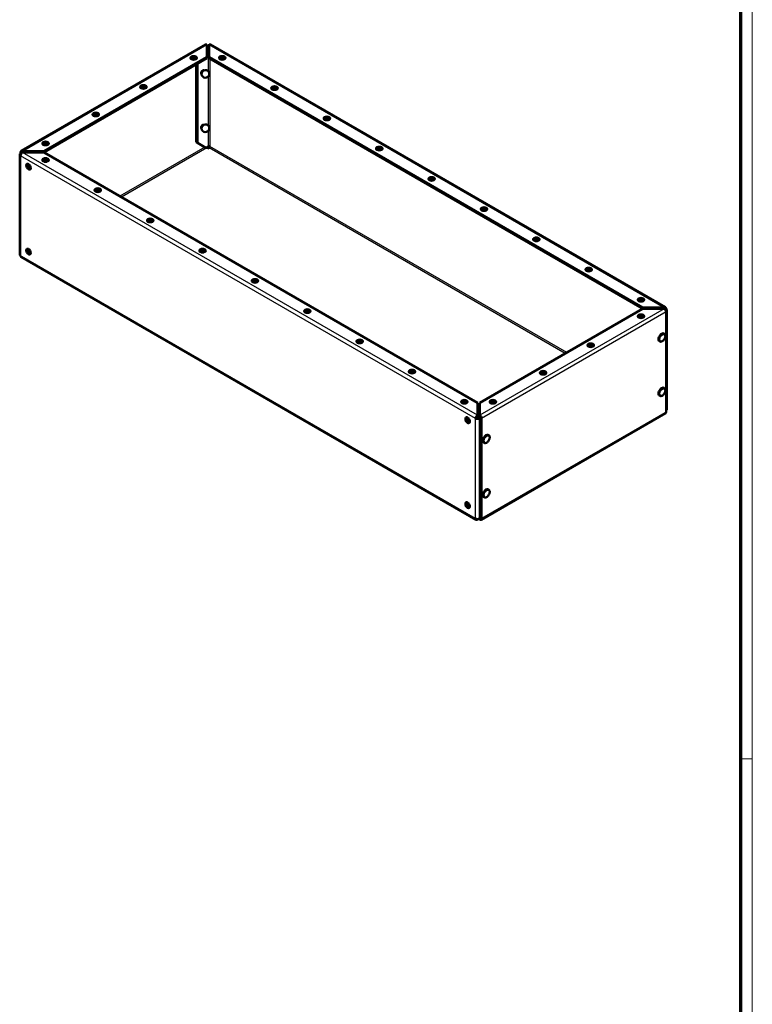
# Model space of a CAD drawing. Units: millimetres. Extents: x 1 to 1189, y 1 to 840.
# Drawn here: x 943 to 1188, y 215 to 544 of the extents above; entities that cross this region are included whole.
import ezdxf

# ---------------------------------------------------------------- set-up
doc = ezdxf.new("R2010")
doc.units = ezdxf.units.MM
doc.layers.get('0').update_dxf_attribs({"lineweight": 25})
doc.layers.add('Sichtbar (ISO)', color=7, linetype='Continuous', lineweight=50)
doc.layers.add('Sichtbar schmal (ISO)', color=1, linetype='Continuous', lineweight=25)

# ---------------------------------------------------------------- blocks, each defined once
blk = doc.blocks.new('Ränder Bopla-A0-Rahmen')
at = {"color": 1, "linetype": 'Continuous', "lineweight": 18}
for p, q in [((1188, 840), (1188, 1)), ((1184, 297), (1188, 297))]:
    blk.add_line(p, q, dxfattribs=at)
at = {"color": 3, "linetype": 'Continuous', "lineweight": 70}
blk.add_line((1184, 836), (1184, 5), dxfattribs=at)

msp = doc.modelspace()

# ---------------------------------------------------------------- linework, layer by layer
at = {"layer": 'Sichtbar (ISO)'}
for p, q in [((943.6512062, 500.1331873), (1005.2680243, 535.7076738)), ((1005.7180243, 531.4989653), (1005.7180243, 535.6630978)), ((1005.7180243, 535.2507671), (1005.8137171, 535.3060153)), ((1006.1672705, 535.1018912), (1005.7180243, 534.8425188)), ((1006.4680243, 535.6630978), (1006.4680243, 531.4989653)), ((1006.9180243, 535.7076738), (1158.9737997, 447.9182309)), ((1005.7180243, 531.4989653), (951.3136953, 500.0886113)), ((1005.7180243, 531.090717), (951.3136953, 499.680363)), ((1000.2700535, 531.1929138), (1000.2700535, 531.1113418)), ((1002.3700535, 531.1929138), (1002.3700535, 531.1113418)), ((1005.7180243, 531.4989653), (1005.7180243, 531.090717)), ((1006.4680243, 531.4989653), (1006.4680243, 531.090717)), ((1151.3113105, 447.873655), (1006.4680243, 531.4989653)), ((1151.3113105, 447.4654067), (1006.4680243, 531.090717)), ((1009.8159951, 531.1929138), (1009.8159951, 531.1113418)), ((1011.9159951, 531.1929138), (1011.9159951, 531.1113418)), ((1002.2074725, 529.063899), (1002.2074725, 503.0544004)), ((1002.5610259, 529.2680231), (1002.5610259, 502.8502763)), ((1004.7162929, 527.0773723), (1004.7675321, 527.0477893)), ((1003.9412929, 525.7350329), (1003.9925321, 525.70545)), ((983.4762675, 521.4970169), (983.4762675, 521.4154449)), ((985.5762675, 521.4970169), (985.5762675, 521.4154449)), ((1027.2815325, 521.109181), (1027.2815325, 521.0276091)), ((1029.3815325, 521.109181), (1029.3815325, 521.0276091)), ((967.5663649, 512.3114304), (967.5663649, 512.2298584)), ((969.6663649, 512.3114304), (969.6663649, 512.2298584)), ((1044.7824254, 511.0050359), (1044.7824254, 510.9234639)), ((1046.8824254, 511.0050359), (1046.8824254, 510.9234639)), ((1003.9412929, 507.567984), (1003.9925321, 507.538401)), ((1004.7162929, 508.9103234), (1004.7675321, 508.8807404)), ((944.1012062, 500.0886113), (951.3136953, 500.0886113)), ((944.1012062, 500.0886113), (944.1012062, 499.680363)), ((950.7725788, 502.6155335), (950.7725788, 502.5339615)), ((951.3136953, 500.0886113), (951.3136953, 499.680363)), ((952.8725788, 502.6155335), (952.8725788, 502.5339615)), ((1002.5610259, 502.8502763), (1002.2074725, 503.0544004)), ((1005.389453, 501.2172831), (1002.5610259, 502.8502763)), ((1005.389453, 501.2172831), (1006.1672705, 501.6663562)), ((1006.0749931, 500.9598825), (1005.7179041, 501.1660479)), ((1006.4501132, 501.1764583), (1006.0749931, 500.9598825)), ((1062.2833182, 500.9008907), (1062.2833182, 500.8193187)), ((1064.3833182, 500.9008907), (1064.3833182, 500.8193187)), ((943.1832951, 498.9310927), (943.1832951, 465.4955577)), ((943.446899, 499.2985161), (944.1082772, 499.680363)), ((943.4648101, 498.5533282), (943.446899, 498.5636692)), ((943.4648101, 499.3088571), (943.4648101, 499.7211879)), ((943.8183635, 499.5170637), (943.8183635, 499.5129812)), ((944.1012062, 499.680363), (951.3136953, 499.680363)), ((951.3136953, 499.6555986), (944.1012062, 499.6555986)), ((944.3411557, 499.680363), (944.3840489, 499.6555986)), ((950.7725788, 497.1041816), (950.7725788, 497.0226096)), ((951.3136953, 499.6555986), (1096.1569816, 416.0302883)), ((952.8725788, 497.1041816), (952.8725788, 497.0226096)), ((945.6159758, 495.8069262), (945.6866192, 495.8477122)), ((946.6659758, 493.9882729), (946.7366192, 494.0290589)), ((1079.7842111, 490.7967455), (1079.7842111, 490.7151735)), ((1081.8842111, 490.7967455), (1081.8842111, 490.7151735)), ((968.2381163, 487.0204488), (968.2381163, 486.9388768)), ((970.3381163, 487.0204488), (970.3381163, 486.9388768)), ((1097.2851039, 480.6926003), (1097.2851039, 480.6110283)), ((1099.3851039, 480.6926003), (1099.3851039, 480.6110283)), ((985.7390092, 476.9163036), (985.7390092, 476.8347316)), ((987.8390092, 476.9163036), (987.8390092, 476.8347316)), ((1114.7859967, 470.5884551), (1114.7859967, 470.5068831)), ((1116.8859967, 470.5884551), (1116.8859967, 470.5068831)), ((945.6159758, 467.43367), (945.6866192, 467.474456)), ((1095.7248927, 376.90601), (943.6332951, 464.7161348)), ((946.6659758, 465.6150167), (946.7366192, 465.6558027)), ((1003.239902, 466.8121584), (1003.239902, 466.7305864)), ((1005.339902, 466.8121584), (1005.339902, 466.7305864)), ((1132.2868896, 460.4843099), (1132.2868896, 460.4027379)), ((1134.3868896, 460.4843099), (1134.3868896, 460.4027379)), ((1020.7407948, 456.7080132), (1020.7407948, 456.6264413)), ((1022.8407948, 456.7080132), (1022.8407948, 456.6264413)), ((1096.9069816, 416.0302883), (1151.3113105, 447.4406423)), ((1149.752427, 450.4005771), (1149.752427, 450.3190052)), ((1151.3113105, 447.873655), (1158.5237997, 447.873655)), ((1151.3113105, 447.873655), (1151.3113105, 447.4654067)), ((1151.3113105, 447.4654067), (1158.5237997, 447.4654067)), ((1158.5237997, 447.4406423), (1151.3113105, 447.4406423)), ((1151.852427, 450.4005771), (1151.852427, 450.3190052)), ((1159.1601958, 447.5062315), (1158.8066424, 447.3021074)), ((1159.1601958, 447.5062315), (1159.1781069, 447.4958905)), ((1038.2416877, 446.603868), (1038.2416877, 446.5222961)), ((1040.3416877, 446.603868), (1040.3416877, 446.5222961)), ((1149.752427, 444.8892252), (1149.752427, 444.8076532)), ((1151.852427, 444.8892252), (1151.852427, 444.8076532)), ((1158.8245535, 447.2917664), (1158.8066424, 447.3021074)), ((1159.1781069, 446.7610436), (1159.0912346, 446.7108879)), ((1159.1601958, 412.9028369), (1159.1601958, 446.3383719)), ((1159.4417108, 447.1284671), (1159.4417108, 413.6929321)), ((1158.4467182, 439.1582278), (1158.5527842, 439.0969905)), ((1055.7425805, 436.4997228), (1055.7425805, 436.4181509)), ((1057.8425805, 436.4997228), (1057.8425805, 436.4181509)), ((1132.958641, 435.1933283), (1132.958641, 435.1117563)), ((1135.058641, 435.1933283), (1135.058641, 435.1117563)), ((1156.9467182, 436.5601515), (1157.0527842, 436.4989143)), ((1073.2434733, 426.3955777), (1073.2434733, 426.3140057)), ((1075.3434733, 426.3955777), (1075.3434733, 426.3140057)), ((1117.0487384, 426.0077418), (1117.0487384, 425.9261698)), ((1119.1487384, 426.0077418), (1119.1487384, 425.9261698)), ((1156.9467182, 418.3931026), (1157.0527842, 418.3318654)), ((1158.4467182, 420.9911788), (1158.5527842, 420.9299416)), ((1090.7090108, 416.3118449), (1090.7090108, 416.2302729)), ((1092.8090108, 416.3118449), (1092.8090108, 416.2302729)), ((1096.1569816, 411.8661558), (1096.1569816, 416.0302883)), ((1096.9069816, 416.0302883), (1096.9069816, 411.8661558)), ((1100.2549524, 416.3118449), (1100.2549524, 416.2302729)), ((1102.3549524, 416.3118449), (1102.3549524, 416.2302729)), ((1096.4577354, 410.9576686), (1097.066383, 411.3090714)), ((1096.9069816, 411.4579075), (1096.9069816, 411.8661558)), ((1158.9736795, 412.4907681), (1097.3571017, 376.9164203)), ((1159.1601958, 412.9028369), (1159.1600756, 412.9027675)), ((1159.1601958, 413.3151677), (1159.1781069, 413.3255086)), ((1092.3406329, 411.095406), (1092.4112763, 411.1361919)), ((1093.3906329, 409.2767526), (1093.4612763, 409.3175386)), ((1095.89205, 410.9576686), (1095.5384966, 410.7535444)), ((1097.1898025, 410.9720794), (1096.8112888, 410.7535444)), ((1097.1898243, 377.5324745), (1097.1898243, 410.9680095)), ((1097.5433777, 410.7638854), (1097.5433777, 377.3283504)), ((1099.7568553, 405.2736196), (1099.8629213, 405.2123824)), ((1098.2568553, 402.6755434), (1098.3629213, 402.6143062)), ((1099.7568553, 387.1065707), (1099.8629213, 387.0453335)), ((1092.3406329, 382.7221498), (1092.4112763, 382.7629358)), ((1098.2568553, 384.5084945), (1098.3629213, 384.4472573)), ((1093.3906329, 380.9034964), (1093.4612763, 380.9442824)), ((1096.5500128, 377.1671617), (1096.1748927, 376.950586)), ((1096.5500128, 377.2131036), (1096.5500128, 377.1671617)), ((1096.9071017, 376.9609963), (1096.5500128, 377.1671617)), ((1096.8112888, 377.3180094), (1097.1898243, 377.536557)), ((1096.9035662, 377.3712858), (1096.9071017, 377.3692446)), ((1097.5433777, 377.3283504), (1097.1898243, 377.5324745)), ((1097.5434978, 377.3284197), (1097.5433777, 377.3283504))]:
    msp.add_line(p, q, dxfattribs=at)
for centre in [(1005.2568159, 525.8704082), (1005.2568159, 507.7033593)]:
    msp.add_arc(centre, 1.275, 163.463757107, 136.536242893, dxfattribs=at)
for centre, major_axis, start_param, end_param in [((1005.7180243, 534.9282509), (-0.45, 0.7794229), 5.4977871438, 6.2831853072), ((1006.4501132, 534.9385919), (-0.9, 0), 4.6924864715, 5.4977871438), ((1006.4501132, 534.9385919), (-0.4, 0), 4.6675963146, 5.4977871438), ((1006.4680243, 534.9282509), (0.45, 0.7794229), 0, 0.7853981634), ((1001.3200535, 531.1929138), (-1.05, 0), 2.5195928436, 6.9051851169), ((1001.3200535, 531.0824827), (0.61475, 0), 5.6025046231, 10.1054586448), ((1010.8659951, 531.1929138), (-1.05, 0), 2.5195928436, 6.9051851169), ((1010.8659951, 531.0824827), (0.61475, 0), 5.6025046231, 10.1054586448), ((1004.3287929, 526.4062026), (-0.3875, -0.6711697), 3.1415926536, 6.2831853072), ((1004.5409249, 526.2837281), (-0.3875, -0.6711697), 4.3193003568, 5.105477604), ((984.5262675, 521.4970169), (-1.05, 0), 2.5195928437, 6.9051851169), ((984.5262675, 521.3865858), (0.61475, 0), 5.6025046231, 10.1054586448), ((1028.3315325, 521.109181), (-1.05, 0), 2.5195928437, 6.9051851169), ((1028.3315325, 520.9987499), (0.61475, 0), 5.6025046231, 10.1054586448), ((968.6163649, 512.3114304), (-1.05, 0), 2.5195928438, 6.9051851169), ((968.6163649, 512.2009992), (0.61475, 0), 5.6025046231, 10.1054586448), ((1045.8324254, 511.0050359), (-1.05, 0), 2.5195928436, 6.9051851169), ((1045.8324254, 510.8946047), (0.61475, 0), 5.6025046231, 10.1054586448), ((1004.3287929, 508.2391537), (-0.3875, -0.6711697), 3.1415926536, 6.2831853072), ((1004.5409249, 508.1166792), (-0.3875, -0.6711697), 4.3193003568, 5.105477604), ((944.1012062, 499.3537644), (-0.45, 0.7794229), 5.4977871438, 7.0685834706), ((951.8225788, 502.6155335), (-1.05, 0), 2.5195928437, 6.9051851169), ((951.8225788, 502.5051023), (0.61475, 0), 5.6025046231, 10.1054586448), ((1005.7179041, 501.4926466), (-0.2, 0.3464102), 1.7574945677, 2.3561944902), ((1006.4501132, 501.5030569), (-0.4, 0), 3.926990817, 5.4977871438), ((1006.4501132, 501.5030569), (-0.2, -0.3464102), 0.7853981634, 2.3561944902), ((1063.3333182, 500.9008907), (-1.05, 0), 2.5195928436, 6.9051851169), ((1063.3333182, 500.7904595), (0.61475, 0), 5.6025046231, 10.1054586448), ((944.0832951, 498.9310927), (-0.9, 0), 5.4977871438, 7.0685834706), ((944.1012062, 498.9207517), (-0.45, -0.7794229), 3.926990817, 5.4977871438), ((944.1012062, 499.3537644), (-0.2, 0.3464102), 5.4977871438, 7.0685834706), ((951.8225788, 497.1041816), (-1.05, 0), 2.5195928438, 6.9051851169), ((951.8225788, 496.9937504), (0.61475, 0), 5.6025046231, 10.1054586448), ((946.1409758, 494.8975996), (0.525, -0.9093267), 2.5195928439, 6.9051851168), ((946.236612, 494.9528151), (-0.307375, 0.5323891), 5.6025046231, 10.1054586448), ((1080.8342111, 490.7967455), (-1.05, 0), 2.5195928437, 6.9051851169), ((1080.8342111, 490.6863143), (0.61475, 0), 5.6025046231, 10.1054586448), ((969.2881163, 487.0204488), (-1.05, 0), 2.5195928439, 6.9051851169), ((969.2881163, 486.9100176), (0.61475, 0), 5.6025046231, 10.1054586448), ((1098.3351039, 480.6926003), (-1.05, 0), 2.5195928437, 6.9051851169), ((1098.3351039, 480.5821691), (0.61475, 0), 5.6025046231, 10.1054586448), ((986.7890092, 476.9163036), (-1.05, 0), 2.5195928437, 6.9051851169), ((986.7890092, 476.8058724), (0.61475, 0), 5.6025046231, 10.1054586448), ((1115.8359967, 470.5884551), (-1.05, 0), 2.5195928437, 6.9051851169), ((1115.8359967, 470.4780239), (0.61475, 0), 5.6025046231, 10.1054586448), ((946.1409758, 466.5243434), (0.525, -0.9093267), 2.5195928439, 6.9051851168), ((946.236612, 466.5795589), (-0.307375, 0.5323891), 5.6025046231, 10.1054586448), ((1004.289902, 466.8121584), (-1.05, 0), 2.5195928439, 6.9051851169), ((944.0832951, 465.4955577), (-0.9, 0), 0, 0.7853981634), ((944.0832951, 465.4955577), (-0.45, -0.7794229), 5.4977871438, 6.2831853072), ((1004.289902, 466.7017272), (0.61475, 0), 5.6025046231, 10.1054586448), ((1133.3368896, 460.4843099), (-1.05, 0), 2.5195928437, 6.9051851169), ((1133.3368896, 460.3738787), (0.61475, 0), 5.6025046231, 10.1054586448), ((1021.7907948, 456.7080132), (-1.05, 0), 2.5195928437, 6.9051851169), ((1021.7907948, 456.5975821), (0.61475, 0), 5.6025046231, 10.1054586448), ((1150.802427, 450.4005771), (-1.05, 0), 2.5195928437, 6.9051851169), ((1150.802427, 450.290146), (0.61475, 0), 5.6025046231, 10.1054586448), ((1158.5237997, 447.1388081), (0.45, 0.7794229), 5.4977871438, 7.0685834706), ((1158.5237997, 447.1388081), (0.2, 0.3464102), 5.4977871438, 7.0685834706), ((1158.5237997, 446.7057954), (-0.45, 0.7794229), 3.926990817, 5.4977871438), ((1158.5417108, 447.1284671), (0.9, 0), 5.4977871438, 7.0685834706), ((1039.2916877, 446.603868), (-1.05, 0), 2.519592844, 6.9051851169), ((1039.2916877, 446.4934369), (0.61475, 0), 5.6025046231, 10.1054586448), ((1150.802427, 444.8892252), (-1.05, 0), 2.5195928437, 6.9051851169), ((1150.802427, 444.7787941), (0.61475, 0), 5.6025046231, 10.1054586448), ((1158.5417108, 447.1284671), (0.4, 0), 5.9490504376, 7.0685834706), ((1157.6967182, 437.8591897), (-0.75, -1.2990381), 3.1415926536, 6.2831853072), ((1056.7925805, 436.4997228), (-1.05, 0), 2.5195928437, 6.9051851169), ((1056.7925805, 436.3892917), (0.61475, 0), 5.6025046231, 10.1054586448), ((1134.008641, 435.1933283), (-1.05, 0), 2.5195928437, 6.9051851169), ((1134.008641, 435.0828972), (0.61475, 0), 5.6025046231, 10.1054586448), ((1074.2934733, 426.3955777), (-1.05, 0), 2.519592844, 6.9051851169), ((1074.2934733, 426.2851465), (0.61475, 0), 5.6025046231, 10.1054586448), ((1118.0987384, 426.0077418), (-1.05, 0), 2.5195928437, 6.9051851169), ((1118.0987384, 425.8973106), (0.61475, 0), 5.6025046231, 10.1054586448), ((1157.6967182, 419.6921407), (-0.75, -1.2990381), 3.1415926536, 6.2831853072), ((1091.7590108, 416.3118449), (-1.05, 0), 2.5195928439, 6.9051851169), ((1091.7590108, 416.2014137), (0.61475, 0), 5.6025046231, 10.1054586448), ((1101.3049524, 416.3118449), (-1.05, 0), 2.5195928437, 6.9051851169), ((1101.3049524, 416.2014137), (0.61475, 0), 5.6025046231, 10.1054586448), ((1092.8656329, 410.1860793), (0.525, -0.9093267), 2.5195928439, 6.9051851169), ((1096.1748927, 411.1209679), (0.45, 0.7794229), 0.8250940214, 2.3561944902), ((1096.1748927, 411.1209679), (-0.2, -0.3464102), 3.966686675, 5.4977871438), ((1096.9069816, 411.1313088), (0.45, -0.7794229), 0.7853981634, 2.3561944902), ((1096.9069816, 411.1313088), (-0.2, 0.3464102), 3.926990817, 5.4977871438), ((1158.5236795, 413.270191), (0.45, -0.7794229), 0, 0.7853981634), ((1158.5417108, 413.6929321), (0.9, 0), 5.4977871438, 6.2831853072), ((1092.9612691, 410.2412949), (-0.307375, 0.5323891), 5.6025046231, 10.1054586448), ((1096.1748927, 411.1209679), (0.9, 0), 3.926990817, 5.4977871438), ((1096.1748927, 411.1209679), (0.4, 0), 3.926990817, 5.4977871438), ((1099.0068553, 403.9745815), (-0.75, -1.2990381), 3.1415926747, 6.2831853072), ((1099.0068553, 385.8075326), (-0.75, -1.2990381), 3.1415926747, 6.2831853072), ((1092.8656329, 381.8128231), (0.525, -0.9093267), 2.5195928439, 6.9051851169), ((1092.9612691, 381.8680387), (-0.307375, 0.5323891), 5.6025046231, 10.1054586448), ((1096.1748927, 377.6854329), (0.9, 0), 3.926990817, 5.4977871438), ((1096.1748927, 377.6854329), (-0.45, -0.7794229), 5.4977871438, 7.0685834706), ((1096.9071017, 377.6958432), (0.2, -0.3464102), 5.4977871438, 7.0681586853), ((1096.9071017, 377.6958432), (0.45, -0.7794229), 5.4977871438, 7.0685834706)]:
    msp.add_ellipse(centre, major_axis=major_axis, ratio=0.5773502692, start_param=start_param, end_param=end_param, dxfattribs=at)
for centre, major_axis in [((1001.3200535, 531.2051613), (1.0625, 0)), ((1001.3200535, 531.1929138), (-0.75, 0)), ((1010.8659951, 531.2051613), (1.0625, 0)), ((1010.8659951, 531.1929138), (-0.75, 0)), ((984.5262675, 521.5092644), (1.0625, 0)), ((984.5262675, 521.4970169), (-0.75, 0)), ((1028.3315325, 521.1214285), (1.0625, 0)), ((1028.3315325, 521.109181), (-0.75, 0)), ((968.6163649, 512.3236778), (1.0625, 0)), ((968.6163649, 512.3114304), (-0.75, 0)), ((1045.8324254, 511.0172833), (1.0625, 0)), ((1045.8324254, 511.0050359), (-0.75, 0)), ((951.8225788, 502.6277809), (1.0625, 0)), ((951.8225788, 502.6155335), (-0.75, 0)), ((1063.3333182, 500.9131381), (1.0625, 0)), ((1063.3333182, 500.9008907), (-0.75, 0)), ((951.8225788, 497.116429), (1.0625, 0)), ((951.8225788, 497.1041816), (-0.75, 0)), ((946.1303692, 494.8914758), (-0.53125, 0.920152)), ((946.1409758, 494.8975996), (0.375, -0.6495191)), ((1080.8342111, 490.8089929), (1.0625, 0)), ((1080.8342111, 490.7967455), (-0.75, 0)), ((969.2881163, 487.0326962), (1.0625, 0)), ((969.2881163, 487.0204488), (-0.75, 0)), ((1098.3351039, 480.7048477), (1.0625, 0)), ((1098.3351039, 480.6926003), (-0.75, 0)), ((986.7890092, 476.9285511), (1.0625, 0)), ((986.7890092, 476.9163036), (-0.75, 0)), ((1115.8359967, 470.6007025), (1.0625, 0)), ((1115.8359967, 470.5884551), (-0.75, 0)), ((946.1303692, 466.5182196), (-0.53125, 0.920152)), ((946.1409758, 466.5243434), (0.375, -0.6495191)), ((1004.289902, 466.8244059), (1.0625, 0)), ((1004.289902, 466.8121584), (-0.75, 0)), ((1133.3368896, 460.4965574), (1.0625, 0)), ((1133.3368896, 460.4843099), (-0.75, 0)), ((1021.7907948, 456.7202607), (1.0625, 0)), ((1021.7907948, 456.7080132), (-0.75, 0)), ((1150.802427, 450.4128246), (1.0625, 0)), ((1150.802427, 450.4005771), (-0.75, 0)), ((1039.2916877, 446.6161155), (1.0625, 0)), ((1039.2916877, 446.603868), (-0.75, 0)), ((1150.802427, 444.9014727), (1.0625, 0)), ((1150.802427, 444.8892252), (-0.75, 0)), ((1056.7925805, 436.5119703), (1.0625, 0)), ((1056.7925805, 436.4997228), (-0.75, 0)), ((1134.008641, 435.2055758), (1.0625, 0)), ((1134.008641, 435.1933283), (-0.75, 0)), ((1074.2934733, 426.4078251), (1.0625, 0)), ((1074.2934733, 426.3955777), (-0.75, 0)), ((1118.0987384, 426.0199892), (1.0625, 0)), ((1118.0987384, 426.0077418), (-0.75, 0)), ((1091.7590108, 416.3240923), (1.0625, 0)), ((1091.7590108, 416.3118449), (-0.75, 0)), ((1101.3049524, 416.3240923), (1.0625, 0)), ((1101.3049524, 416.3118449), (-0.75, 0)), ((1092.8550263, 410.1799556), (-0.53125, 0.920152)), ((1092.8656329, 410.1860793), (0.375, -0.6495191)), ((1092.8550263, 381.8066994), (-0.53125, 0.920152)), ((1092.8656329, 381.8128231), (0.375, -0.6495191))]:
    msp.add_ellipse(centre, major_axis=major_axis, ratio=0.5773502692, dxfattribs=at)
for points in [[(1158.5237997, 447.6450359), (1158.5237997, 447.7212423), (1158.5237997, 447.7974486), (1158.5237997, 447.873655)], [(1158.5237997, 447.4654067), (1158.5237997, 447.5252831), (1158.5237997, 447.5851595), (1158.5237997, 447.6450359)], [(1096.149637, 411.8406545), (1096.151886, 411.8493405), (1096.1543316, 411.8578503), (1096.1569816, 411.8661558)], [(1096.1569816, 411.8661558), (1096.1569816, 411.7899494), (1096.1569816, 411.7137431), (1096.1569816, 411.6375367)], [(1096.1569816, 411.6375367), (1096.1569816, 411.6340457), (1096.1570416, 411.6296534), (1096.1572264, 411.6243866)]]:
    msp.add_open_spline(points, degree=3, dxfattribs=at)
for points, knots in [([(1158.5527842, 439.0969905), (1158.6349764, 439.0495368), (1158.7063715, 438.9842383), (1158.8243381, 438.824495), (1158.8681703, 438.7283719), (1158.9297827, 438.5043968), (1158.9413834, 438.3735981), (1158.9281337, 438.0931081), (1158.9002635, 437.9425035), (1158.8090353, 437.6436652), (1158.7458369, 437.4954844), (1158.5913401, 437.2149305), (1158.5002982, 437.0825069), (1158.2972523, 436.8440644), (1158.1852225, 436.7381881), (1157.9467885, 436.5639666), (1157.8202229, 436.4957877), (1157.5655776, 436.4135212), (1157.4369877, 436.396906), (1157.2206599, 436.4243473), (1157.1320386, 436.4531568), (1157.0527842, 436.4989143)], [3.9192499671, 3.9192499671, 3.9192499671, 3.9192499671, 4.1658265272, 4.1658265272, 4.4371115931, 4.4371115931, 4.7606640445, 4.7606640445, 5.1089938899, 5.1089938899, 5.4550163806, 5.4550163806, 5.798291285, 5.798291285, 6.1434201392, 6.1434201392, 6.4922039667, 6.4922039667, 6.823079467, 6.823079467, 7.0608426207, 7.0608426207, 7.0608426207, 7.0608426207]), ([(1158.5527842, 420.9299416), (1158.6349764, 420.8824879), (1158.7063715, 420.8171893), (1158.8243381, 420.6574461), (1158.8681703, 420.5613229), (1158.9297827, 420.3373479), (1158.9413834, 420.2065492), (1158.9281337, 419.9260592), (1158.9002635, 419.7754546), (1158.8090353, 419.4766163), (1158.7458369, 419.3284355), (1158.5913401, 419.0478816), (1158.5002982, 418.9154579), (1158.2972523, 418.6770154), (1158.1852225, 418.5711392), (1157.9467885, 418.3969177), (1157.8202229, 418.3287388), (1157.5655776, 418.2464723), (1157.4369877, 418.2298571), (1157.2206599, 418.2572984), (1157.1320386, 418.2861078), (1157.0527842, 418.3318654)], [3.9192499671, 3.9192499671, 3.9192499671, 3.9192499671, 4.1658265272, 4.1658265272, 4.4371115931, 4.4371115931, 4.7606640445, 4.7606640445, 5.1089938899, 5.1089938899, 5.4550163806, 5.4550163806, 5.798291285, 5.798291285, 6.1434201392, 6.1434201392, 6.4922039667, 6.4922039667, 6.823079467, 6.823079467, 7.0608426207, 7.0608426207, 7.0608426207, 7.0608426207]), ([(1096.149637, 411.8406545), (1096.1519755, 411.7740169), (1096.154314, 411.7073792), (1096.158991, 411.5741039), (1096.1613294, 411.5074663), (1096.1636679, 411.4408286)], [-0.1, -0.1, -0.1, -0.1, -0.05, -0.05, 0, 0, 0, 0]), ([(1099.8629213, 405.2123824), (1099.9451135, 405.1649287), (1100.0165087, 405.0996302), (1100.1344753, 404.9398869), (1100.1783075, 404.8437638), (1100.2399198, 404.6197887), (1100.2515205, 404.48899), (1100.2382709, 404.2085), (1100.2104007, 404.0578954), (1100.1191724, 403.7590571), (1100.0559741, 403.6108763), (1099.9014773, 403.3303224), (1099.8104354, 403.1978988), (1099.6073895, 402.9594563), (1099.4953597, 402.85358), (1099.2569256, 402.6793585), (1099.1303601, 402.6111796), (1098.8757147, 402.5289131), (1098.7471248, 402.5122979), (1098.5307971, 402.5397392), (1098.4421757, 402.5685487), (1098.3629213, 402.6143062)], [3.9192499671, 3.9192499671, 3.9192499671, 3.9192499671, 4.1658265272, 4.1658265272, 4.4371115931, 4.4371115931, 4.7606640445, 4.7606640445, 5.1089938899, 5.1089938899, 5.4550163806, 5.4550163806, 5.798291285, 5.798291285, 6.1434201392, 6.1434201392, 6.4922039667, 6.4922039667, 6.823079467, 6.823079467, 7.0608426207, 7.0608426207, 7.0608426207, 7.0608426207]), ([(1099.8629213, 387.0453335), (1099.9451135, 386.9978798), (1100.0165087, 386.9325812), (1100.1344753, 386.772838), (1100.1783075, 386.6767148), (1100.2399198, 386.4527398), (1100.2515205, 386.3219411), (1100.2382709, 386.0414511), (1100.2104007, 385.8908465), (1100.1191724, 385.5920082), (1100.0559741, 385.4438274), (1099.9014773, 385.1632735), (1099.8104354, 385.0308498), (1099.6073895, 384.7924073), (1099.4953597, 384.6865311), (1099.2569256, 384.5123096), (1099.1303601, 384.4441307), (1098.8757147, 384.3618642), (1098.7471248, 384.345249), (1098.5307971, 384.3726903), (1098.4421757, 384.4014997), (1098.3629213, 384.4472573)], [3.9192499671, 3.9192499671, 3.9192499671, 3.9192499671, 4.1658265272, 4.1658265272, 4.4371115931, 4.4371115931, 4.7606640445, 4.7606640445, 5.1089938899, 5.1089938899, 5.4550163806, 5.4550163806, 5.798291285, 5.798291285, 6.1434201392, 6.1434201392, 6.4922039667, 6.4922039667, 6.823079467, 6.823079467, 7.0608426207, 7.0608426207, 7.0608426207, 7.0608426207])]:
    msp.add_open_spline(points, degree=3, knots=knots, dxfattribs=at)
at = {"layer": 'Sichtbar schmal (ISO)'}
for p, q in [((944.1012062, 500.0886113), (1005.7180243, 535.6630978)), ((1006.1672705, 535.1018912), (1006.1672705, 526.7629874)), ((1006.4680243, 535.6630978), (1158.5237997, 447.873655)), ((1006.7329559, 530.9377586), (1006.7329559, 501.6663562)), ((1006.1672705, 524.9778291), (1006.1672705, 508.5959384)), ((1006.1672705, 506.8107802), (1006.1672705, 501.6663562)), ((1005.0323641, 501.4234485), (976.6420268, 485.0322796)), ((1005.7179041, 501.1660479), (977.2077123, 484.705681)), ((1125.4172936, 432.4907246), (1006.4501132, 501.1764583)), ((1125.982979, 432.8173233), (1006.7329559, 501.6663562)), ((943.446899, 498.5636692), (943.446899, 465.1281342)), ((1095.5384966, 410.7535444), (943.4648101, 498.5533282)), ((943.8183635, 499.5170637), (944.1012062, 499.680363)), ((1096.1569816, 411.8661558), (944.1012062, 499.6555986)), ((1095.5384966, 377.3180094), (943.446899, 465.1281342)), ((1158.5237997, 447.4406423), (1096.9069816, 411.8661558)), ((1158.8066424, 447.3021074), (1158.5237997, 447.4654067)), ((1159.1601958, 446.3383719), (1097.5433777, 410.7638854)), ((1158.8245535, 447.1797631), (1158.8245535, 447.2917664)), ((1159.1781069, 446.7610436), (1159.1781069, 413.3255086)), ((1159.1600756, 412.9027675), (1097.5434978, 377.3284197)), ((1095.5384966, 377.3180094), (1095.5384966, 410.7535444)), ((1096.8112888, 377.3180094), (1096.8112888, 410.7535444)), ((1096.9071017, 377.3692446), (1097.1898243, 377.5324745))]:
    msp.add_line(p, q, dxfattribs=at)
for centre in [(1157.8027842, 437.7979524), (1157.8027842, 419.6309035), (1099.1129213, 403.9133443), (1099.1129213, 385.7462954)]:
    msp.add_ellipse(centre, major_axis=(0.75, 1.2990381), ratio=0.5773502692, start_param=0, end_param=3.1415926536, dxfattribs=at)
for centre in [(1157.9795609, 437.6958903), (1157.9795609, 419.5288414), (1099.289698, 403.8112822), (1099.289698, 385.6442333)]:
    msp.add_ellipse(centre, major_axis=(0.625, 1.0825318), ratio=0.5773502692, dxfattribs=at)

# ---------------------------------------------------------------- block references
msp.add_blockref('Ränder Bopla-A0-Rahmen', (0, 0))

doc.saveas('drawing.dxf')
